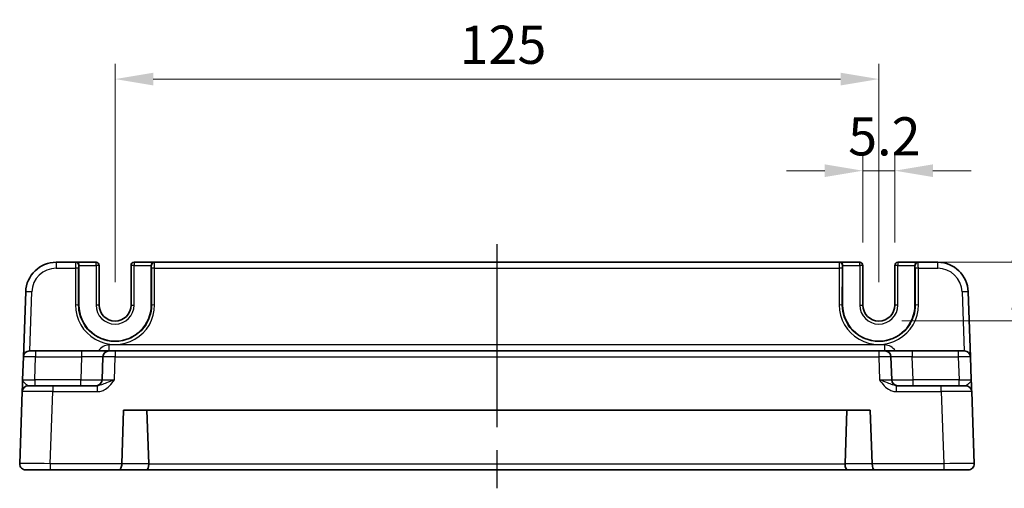
# Model space of a CAD drawing. Units: millimetres. Extents: x 36 to 4172, y 20 to 863.
# Drawn here: x 3356 to 3517, y 260 to 337 of the extents above; entities that cross this region are included whole.
import ezdxf

# ---------------------------------------------------------------- set-up
doc = ezdxf.new("R2010")
doc.units = ezdxf.units.MM
doc.header["$LTSCALE"] = 2.5
doc.linetypes.add('AM_ISO08W050', pattern=[18, 12, -1.5, 3, -1.5])
doc.layers.get('Defpoints').update_dxf_attribs({"lineweight": 25})
for name, color, linetype, lineweight in [('AM_7', 4, 'AM_ISO08W050', 25), ('Dimension (ISO)', 7, 'Continuous', 18), ('Dimension (ISO) @ 1', 7, 'Continuous', 18), ('Visible (ISO)', 7, 'Continuous', 35), ('Visible Narrow (ISO)', 7, 'Continuous', 25)]:
    doc.layers.add(name, color=color, linetype=linetype, lineweight=lineweight)
doc.styles.add('Note Text (TK)', font='txt')
doc.dimstyles.new('Default - Method 1b (TK)', dxfattribs={"dimscale": 2.5, "dimtxt": 2.5, "dimasz": 2.5, "dimexe": 1, "dimexo": 1.5, "dimgap": 1, "dimtad": 1, "dimtoh": 1, "dimrnd": 1e-08, "dimdsep": 46, "dimtxsty": 'Note Text (TK)', "dimcen": 0.09, "dimdle": 5, "dimclrd": 100, "dimclre": 100, "dimclrt": 7, "dimadec": 1, "dimazin": 1, "dimtfac": 1, "dimtmove": 0, "dimatfit": 3, "dimfxl": 0, "dimtolj": 1, "dimlwd": -1, "dimlwe": -1, "dimarcsym": 0})

# ---------------------------------------------------------------- blocks, each defined once
blk = doc.blocks.new('*D35')
at = {"layer": 'Defpoints', "color": 0, "transparency": 16777216}
for p in [(3494, 312.34), (3494, 296.84), (3499.2, 296.84)]:
    blk.add_point(p, dxfattribs=at)
at = {"layer": 'Dimension (ISO)', "color": 100, "transparency": 16777216}
for p, q in [((3494, 300.59), (3494, 314.84)), ((3499.2, 300.59), (3499.2, 314.84)), ((3487.75, 312.34), (3481.5, 312.34)), ((3499.2, 312.34), (3494, 312.34)), ((3505.45, 312.34), (3511.7, 312.34))]:
    blk.add_line(p, q, dxfattribs=at)
for points in [[(3487.75, 313.38), (3487.75, 311.3), (3494, 312.34)], [(3505.45, 313.38), (3505.45, 311.3), (3499.2, 312.34)]]:
    blk.add_solid(points, dxfattribs=at)
at = {"layer": 'Dimension (ISO)', "color": 7, "transparency": 16777216, "insert": (3491.59, 317.96), "char_height": 6.25, "attachment_point": 4, "style": 'Note Text (TK)'}
blk.add_mtext('\\A1;5.2', dxfattribs=at)
blk = doc.blocks.new('*D36')
at = {"layer": 'Defpoints', "color": 0, "transparency": 16777216}
for p in [(3503, 297.34), (3496.6, 287.74), (3527.22, 287.74)]:
    blk.add_point(p, dxfattribs=at)
at = {"layer": 'Dimension (ISO)', "color": 100, "transparency": 16777216}
for p, q in [((3527.22, 303.59), (3527.22, 309.84)), ((3506.75, 297.34), (3529.72, 297.34)), ((3527.22, 297.34), (3527.22, 287.74)), ((3500.35, 287.74), (3529.72, 287.74)), ((3527.22, 281.49), (3527.22, 275.24))]:
    blk.add_line(p, q, dxfattribs=at)
for points in [[(3526.17, 303.59), (3528.26, 303.59), (3527.22, 297.34)], [(3526.17, 281.49), (3528.26, 281.49), (3527.22, 287.74)]]:
    blk.add_solid(points, dxfattribs=at)
at = {"layer": 'Dimension (ISO)', "color": 7, "transparency": 16777216, "insert": (3521.59, 287.57), "char_height": 6.25, "attachment_point": 4, "rotation": 90, "style": 'Note Text (TK)'}
blk.add_mtext('\\A1;9.6', dxfattribs=at)
blk = doc.blocks.new('*D37')
at = {"layer": 'Defpoints', "color": 0, "transparency": 16777216}
for p in [(3496.6, 327.34), (3371.6, 290.34), (3496.6, 290.34)]:
    blk.add_point(p, dxfattribs=at)
at = {"layer": 'Dimension (ISO)', "color": 100, "transparency": 16777216}
for p, q in [((3371.6, 294.09), (3371.6, 329.84)), ((3496.6, 294.09), (3496.6, 329.84)), ((3377.85, 327.34), (3490.35, 327.34))]:
    blk.add_line(p, q, dxfattribs=at)
for points in [[(3377.85, 328.38), (3377.85, 326.3), (3371.6, 327.34)], [(3490.35, 328.38), (3490.35, 326.3), (3496.6, 327.34)]]:
    blk.add_solid(points, dxfattribs=at)
at = {"layer": 'Dimension (ISO)', "color": 7, "transparency": 16777216, "insert": (3427.99, 332.96), "char_height": 6.25, "attachment_point": 4, "style": 'Note Text (TK)'}
blk.add_mtext('\\A1;125', dxfattribs=at)

msp = doc.modelspace()

# ---------------------------------------------------------------- linework, layer by layer
at = {"layer": 'AM_7'}
msp.add_line((3434.1013, 300.3369), (3434.1013, 260.3369), dxfattribs=at)
at = {"layer": 'Visible (ISO)'}
for p, q in [((3365.1449, 297.3369), (3361.9671, 297.3369)), ((3365.198, 297.3369), (3365.1449, 297.3369)), ((3368.4881, 297.3369), (3365.198, 297.3369)), ((3365.6851, 290.3369), (3365.6851, 296.8369)), ((3368.9881, 290.3369), (3368.9881, 296.8369)), ((3374.2146, 296.8369), (3374.2146, 290.3369)), ((3378.0046, 297.3369), (3374.7146, 297.3369)), ((3377.5175, 296.8369), (3377.5175, 290.3369)), ((3378.0577, 297.3369), (3378.0046, 297.3369)), ((3490.1449, 297.3369), (3378.0577, 297.3369)), ((3490.198, 297.3369), (3490.1449, 297.3369)), ((3493.4881, 297.3369), (3490.198, 297.3369)), ((3490.6851, 290.3369), (3490.6851, 296.8369)), ((3493.9881, 290.3369), (3493.9881, 296.8369)), ((3499.2146, 296.8369), (3499.2146, 290.3369)), ((3503.0046, 297.3369), (3499.7146, 297.3369)), ((3502.5175, 296.8369), (3502.5175, 290.3369)), ((3503.0577, 297.3369), (3503.0046, 297.3369)), ((3506.2356, 297.3369), (3503.0577, 297.3369)), ((3356.9701, 292.5114), (3356.5986, 281.8718)), ((3511.6041, 281.8718), (3511.2325, 292.5114)), ((3357.598, 282.8369), (3358.5974, 282.8369)), ((3366.1188, 282.8369), (3358.5974, 282.8369)), ((3370.6161, 282.8369), (3366.1188, 282.8369)), ((3370.6161, 282.8369), (3371.6155, 282.8369)), ((3496.5872, 282.8369), (3371.6155, 282.8369)), ((3496.5872, 282.8369), (3497.5866, 282.8369)), ((3502.0838, 282.8369), (3497.5866, 282.8369)), ((3509.6053, 282.8369), (3502.0838, 282.8369)), ((3509.6053, 282.8369), (3510.6047, 282.8369)), ((3356.5986, 281.8718), (3356.4669, 278.102)), ((3369.6167, 281.8718), (3369.485, 278.102)), ((3498.7176, 278.102), (3498.586, 281.8718)), ((3511.7357, 278.102), (3511.6041, 281.8718)), ((3356.3995, 276.1718), (3355.9875, 264.3718)), ((3357.3989, 277.1369), (3361.3965, 277.1369)), ((3368.6817, 277.1369), (3361.3965, 277.1369)), ((3506.8062, 277.1369), (3499.521, 277.1369)), ((3506.8062, 277.1369), (3510.8037, 277.1369)), ((3512.2152, 264.3718), (3511.8031, 276.1718)), ((3372.6875, 264.3718), (3372.9935, 273.1369)), ((3372.9935, 273.1369), (3495.2091, 273.1369)), ((3377.1164, 264.3369), (3376.8091, 273.1369)), ((3491.0862, 264.3369), (3491.3935, 273.1369)), ((3495.2091, 273.1369), (3495.5152, 264.3718)), ((3360.9844, 263.3369), (3356.9869, 263.3369)), ((3360.9844, 263.3369), (3372.2726, 263.3369)), ((3372.2726, 263.3369), (3376.7028, 263.3369)), ((3376.7028, 263.3369), (3491.4998, 263.3369)), ((3491.4998, 263.3369), (3495.93, 263.3369)), ((3495.93, 263.3369), (3507.2182, 263.3369)), ((3511.2158, 263.3369), (3507.2182, 263.3369))]:
    msp.add_line(p, q, dxfattribs=at)
for centre, radius, start, end in [((3361.9671, 292.3369), 5, 90, 178), ((3368.4881, 296.8369), 0.5, 0, 90), ((3374.7146, 296.8369), 0.5, 90, 180), ((3493.4881, 296.8369), 0.5, 0, 90), ((3499.7146, 296.8369), 0.5, 90, 180), ((3506.2356, 292.3369), 5, 2, 90), ((3371.6013, 290.3369), 5.9162, 180, 0), ((3371.6013, 290.3369), 2.6133, 180, 0), ((3496.6013, 290.3369), 5.9162, 180, 0), ((3496.6013, 290.3369), 2.6133, 180, 0), ((3357.598, 281.8369), 1, 90, 178), ((3370.6161, 281.8369), 1, 90, 178), ((3497.5866, 281.8369), 1, 2, 90), ((3510.6047, 281.8369), 1, 2, 90), ((3368.4856, 278.1369), 1, 270, 358), ((3499.717, 278.1369), 1, 182, 270), ((3357.3989, 276.1369), 1, 90, 178), ((3510.8037, 276.1369), 1, 2, 90), ((3356.9869, 264.3369), 1, 178, 270), ((3373.6869, 264.3369), 1, 178, 180), ((3494.5158, 264.3369), 1, 0, 2), ((3511.2158, 264.3369), 1, 270, 2)]:
    msp.add_arc(centre, radius, start, end, dxfattribs=at)
for centre, major_axis, ratio, start_param, end_param in [((3365.198, 296.8369), (0, 0.5), 0.97415687, 4.71238898, 6.28318531), ((3378.0046, 296.8369), (0, 0.5), 0.97415687, 0, 1.57079633), ((3490.198, 296.8369), (0, 0.5), 0.97415687, 4.71238898, 6.28318531), ((3503.0046, 296.8369), (0, 0.5), 0.97415687, 0, 1.57079633), ((3372.2726, 264.3369), (0, 1), 0.41421356, 3.14159265, 4.71238898), ((3376.7028, 264.3369), (0, -1), 0.41421356, 0, 1.53588974), ((3375.7022, 264.3369), (1.4142, -0.0493), 0.70624659, 0.01437889, 0.04928548), ((3492.5005, 264.3369), (-1.4142, -0.0493), 0.70624659, 6.23389983, 6.26880642), ((3491.4998, 264.3369), (0, -1), 0.41421356, 4.74729557, 6.28318531), ((3495.93, 264.3369), (0, 1), 0.41421356, 1.57079633, 3.14159265)]:
    msp.add_ellipse(centre, major_axis=major_axis, ratio=ratio, start_param=start_param, end_param=end_param, dxfattribs=at)
for points, knots in [([(3356.4669, 278.102), (3356.455, 277.7608), (3356.443, 277.4178), (3356.4232, 276.8488), (3356.4149, 276.6113), (3356.4053, 276.3369), (3356.4026, 276.2585), (3356.4, 276.1861), (3356.3995, 276.1718), (3356.3995, 276.1718)], [-0.00063885, -0.00063885, -0.00063885, -0.00063885, 0.124881105, 0.124881105, 0.238025853, 0.238025853, 0.308741321, 0.308741321, 0.352938488, 0.352938488, 0.352938488, 0.352938488]), ([(3511.8031, 276.1718), (3511.8031, 276.1718), (3511.8026, 276.1861), (3511.8001, 276.2585), (3511.7974, 276.3369), (3511.7878, 276.6113), (3511.7795, 276.8488), (3511.7596, 277.4178), (3511.7476, 277.7608), (3511.7357, 278.102)], [0, 0, 0, 0, 0.044197167, 0.044197167, 0.114912634, 0.114912634, 0.228057382, 0.228057382, 0.353577336, 0.353577336, 0.353577336, 0.353577336])]:
    msp.add_open_spline(points, degree=3, knots=knots, dxfattribs=at)
at = {"layer": 'Visible Narrow (ISO)'}
for p, q in [((3361.9671, 297.3369), (3361.9671, 296.3718)), ((3365.6447, 296.8369), (3365.6851, 296.8369)), ((3365.6851, 296.8369), (3368.4881, 296.8369)), ((3368.4881, 296.8369), (3368.4881, 297.3369)), ((3368.9881, 296.8369), (3368.4881, 296.8369)), ((3368.4881, 296.8369), (3368.4881, 290.3369)), ((3374.7146, 296.8369), (3374.2146, 296.8369)), ((3374.7146, 297.3369), (3374.7146, 296.8369)), ((3374.7146, 290.3369), (3374.7146, 296.8369)), ((3374.7146, 296.8369), (3377.5175, 296.8369)), ((3377.5175, 296.8369), (3377.5579, 296.8369)), ((3490.6447, 296.8369), (3490.6851, 296.8369)), ((3490.6851, 296.8369), (3493.4881, 296.8369)), ((3493.4881, 296.8369), (3493.4881, 297.3369)), ((3493.9881, 296.8369), (3493.4881, 296.8369)), ((3493.4881, 296.8369), (3493.4881, 290.3369)), ((3499.7146, 296.8369), (3499.2146, 296.8369)), ((3499.7146, 297.3369), (3499.7146, 296.8369)), ((3499.7146, 290.3369), (3499.7146, 296.8369)), ((3499.7146, 296.8369), (3502.5175, 296.8369)), ((3502.5175, 296.8369), (3502.5579, 296.8369)), ((3506.2356, 296.3718), (3506.2356, 297.3369)), ((3361.9671, 296.3718), (3365.1318, 296.3718)), ((3365.1318, 296.3718), (3365.1263, 290.3543)), ((3365.6262, 290.3369), (3365.6317, 296.3543)), ((3377.571, 296.3543), (3377.5765, 290.3369)), ((3378.0708, 296.3718), (3490.1318, 296.3718)), ((3378.0763, 290.3543), (3378.0708, 296.3718)), ((3490.1318, 296.3718), (3490.1263, 290.3543)), ((3490.6262, 290.3369), (3490.6317, 296.3543)), ((3502.571, 296.3543), (3502.5765, 290.3369)), ((3503.0708, 296.3718), (3506.2356, 296.3718)), ((3503.0763, 290.3543), (3503.0708, 296.3718)), ((3357.6317, 282.8369), (3357.9695, 292.5114)), ((3510.2331, 292.5114), (3510.571, 282.8369)), ((3365.6262, 290.3369), (3365.6851, 290.3369)), ((3368.9881, 290.3369), (3368.4881, 290.3369)), ((3374.2146, 290.3369), (3374.7146, 290.3369)), ((3377.5765, 290.3369), (3377.5175, 290.3369)), ((3490.6262, 290.3369), (3490.6851, 290.3369)), ((3493.4881, 290.3369), (3493.9881, 290.3369)), ((3499.7146, 290.3369), (3499.2146, 290.3369)), ((3502.5765, 290.3369), (3502.5175, 290.3369)), ((3370.6161, 282.8369), (3370.6161, 283.802)), ((3497.5866, 283.802), (3370.6161, 283.802)), ((3497.5866, 282.8369), (3497.5866, 283.802)), ((3358.5974, 282.8369), (3358.5974, 281.8718)), ((3366.1188, 282.8369), (3366.1188, 281.8718)), ((3371.6155, 282.8369), (3371.6155, 281.8718)), ((3496.5872, 282.8369), (3496.5872, 281.8718)), ((3502.0838, 282.8369), (3502.0838, 281.8718)), ((3509.6053, 282.8369), (3509.6053, 281.8718)), ((3358.4657, 278.102), (3358.5974, 281.8718)), ((3358.5974, 281.8718), (3366.1188, 281.8718)), ((3366.1188, 281.8718), (3365.9872, 278.102)), ((3371.4838, 278.102), (3371.6155, 281.8718)), ((3371.6155, 281.8718), (3496.5872, 281.8718)), ((3496.5872, 281.8718), (3496.7188, 278.102)), ((3502.2155, 278.102), (3502.0838, 281.8718)), ((3502.0838, 281.8718), (3509.6053, 281.8718)), ((3509.6053, 281.8718), (3509.7369, 278.102)), ((3365.9872, 278.102), (3358.4657, 278.102)), ((3358.4657, 278.102), (3358.4657, 277.1369)), ((3365.9872, 277.1369), (3365.9872, 278.102)), ((3509.7369, 278.102), (3502.2155, 278.102)), ((3502.2155, 277.1369), (3502.2155, 278.102)), ((3509.7369, 277.1369), (3509.7369, 278.102)), ((3360.9844, 264.3718), (3361.3965, 276.1718)), ((3361.3965, 277.1369), (3361.3965, 276.1718)), ((3361.3965, 276.1718), (3368.6817, 276.1718)), ((3368.6817, 277.1369), (3368.6817, 276.1718)), ((3499.521, 276.1718), (3499.521, 277.1369)), ((3499.521, 276.1718), (3506.8062, 276.1718)), ((3506.8062, 276.1718), (3506.8062, 277.1369)), ((3506.8062, 276.1718), (3507.2182, 264.3718)), ((3360.9844, 264.3718), (3360.9844, 263.3369)), ((3372.6875, 264.3718), (3360.9844, 264.3718)), ((3377.1164, 264.3369), (3372.6869, 264.3369)), ((3491.0859, 264.302), (3377.1168, 264.302)), ((3495.5158, 264.3369), (3491.0862, 264.3369)), ((3507.2182, 264.3718), (3495.5152, 264.3718)), ((3507.2182, 264.3718), (3507.2182, 263.3369))]:
    msp.add_line(p, q, dxfattribs=at)
for centre, radius, start, end in [((3361.9671, 292.3718), 4, 90, 178), ((3506.2356, 292.3718), 4, 2, 90), ((3371.6013, 290.3369), 3.1133, 180, 0), ((3496.6013, 290.3369), 3.1133, 180, 0), ((3370.6161, 281.802), 2, 90, 148.838659), ((3497.5866, 281.802), 2, 31.161341, 90)]:
    msp.add_arc(centre, radius, start, end, dxfattribs=at)
for centre, major_axis, ratio, start_param, end_param in [((3365.1449, 296.3369), (0, -1), 0.01309296, 3.14159265, 4.6774824), ((3365.1449, 296.8369), (0, 0.5), 0.99965732, 4.71238898, 6.28318531), ((3365.6447, 296.3369), (0, 0.5), 0.02618592, 0, 1.53588974), ((3378.0577, 296.8369), (0, 0.5), 0.99965732, 0, 1.57079633), ((3377.5579, 296.3369), (0, -0.5), 0.02618592, 1.60570291, 3.14159265), ((3378.0577, 296.3369), (0, 1), 0.01309296, 4.74729557, 6.28318531), ((3490.1449, 296.3369), (0, -1), 0.01309296, 3.14159265, 4.6774824), ((3490.1449, 296.8369), (0, 0.5), 0.99965732, 4.71238898, 6.28318531), ((3490.6447, 296.3369), (0, 0.5), 0.02618592, 0, 1.53588974), ((3503.0577, 296.8369), (0, 0.5), 0.99965732, 0, 1.57079633), ((3502.5579, 296.3369), (0, -0.5), 0.02618592, 1.60570291, 3.14159265), ((3503.0577, 296.3369), (0, 1), 0.01309296, 4.74729557, 6.28318531), ((3365.1318, 296.3543), (0.5, -0.0005), 0.03489948, 0.0261959, 1.57082824), ((3378.0708, 296.3543), (-0.5, -0.0005), 0.03489948, 4.71235707, 6.25698941), ((3490.1318, 296.3543), (0.5, -0.0005), 0.03489948, 0.0261959, 1.57082824), ((3503.0708, 296.3543), (-0.5, -0.0005), 0.03489948, 4.71235707, 6.25698941), ((3357.9695, 292.4765), (-0.9994, 0.0349), 0.03487826, 4.71360696, 6.28318531), ((3510.2331, 292.4765), (0.9994, 0.0349), 0.03487826, 0, 1.56957835), ((3371.6013, 290.3484), (0, -6.475), 0.99999958, 4.71147455, 7.85489607), ((3365.1263, 290.3369), (0.5, -0.0005), 0.03489948, 0.0261959, 1.57082824), ((3378.0763, 290.3369), (-0.5, -0.0005), 0.03489948, 4.71235707, 6.25698941), ((3496.6013, 290.3484), (0, -6.475), 0.99999958, 4.71147455, 7.85489607), ((3490.1263, 290.3369), (0.5, -0.0005), 0.03489948, 0.0261959, 1.57082824), ((3503.0763, 290.3369), (-0.5, -0.0005), 0.03489948, 4.71235707, 6.25698941), ((3358.5986, 281.8369), (2, -0.0349), 0.01743381, 1.57170981, 3.14128816), ((3366.1133, 281.8369), (3.5034, 0.0349), 0.00994517, 6.28273874, 7.8523171), ((3371.6167, 281.8369), (2, -0.0349), 0.01743381, 1.57170981, 3.14128816), ((3496.586, 281.8369), (2, 0.0349), 0.01743381, 0.00030449, 1.56988285), ((3502.0893, 281.8369), (3.5034, -0.0349), 0.00994517, 1.57246087, 3.14203922), ((3509.6041, 281.8369), (2, 0.0349), 0.01743381, 0.00030449, 1.56988285), ((3358.4694, 278.1369), (-2.0024, -0.0349), 0.0173914, 6.28227405, 7.8518524), ((3365.9841, 278.1369), (-3.5009, 0.0349), 0.00995902, 1.57176587, 3.14134422), ((3371.4875, 278.1369), (-2.0024, -0.0349), 0.0173914, 6.28227405, 7.8518524), ((3496.7152, 278.1369), (-2.0024, 0.0349), 0.0173914, 1.57292556, 3.14250391), ((3502.2185, 278.1369), (-3.5009, -0.0349), 0.00995902, 0.00024844, 1.56982679), ((3509.7333, 278.1369), (-2.0024, 0.0349), 0.0173914, 1.57292556, 3.14250391), ((3361.4014, 276.1369), (5.0018, -0.0349), 0.00697021, 1.57181957, 3.14139792), ((3506.8013, 276.1369), (5.0018, 0.0349), 0.00697021, 0.00019473, 1.56977309), ((3360.9893, 264.3369), (-5.0018, 0.0349), 0.00697021, 4.71341222, 6.28299057), ((3507.2134, 264.3369), (-5.0018, -0.0349), 0.00697021, 3.14178738, 4.71136574)]:
    msp.add_ellipse(centre, major_axis=major_axis, ratio=ratio, start_param=start_param, end_param=end_param, dxfattribs=at)
for points, knots in [([(3377.5765, 290.3369), (3377.5778, 289.0217), (3377.1292, 287.7085), (3375.1826, 285.1991), (3373.3247, 284.315), (3369.935, 284.3922), (3368.4274, 285.0421), (3366.679, 286.8113), (3366.1736, 287.6556), (3365.7154, 289.1411), (3365.6256, 289.739), (3365.6262, 290.3369)], [-1.57171076, -1.57171076, -1.57171076, -1.57171076, -0.91097125, -0.91097125, 0.02276654, 0.02276654, 0.79123499, 0.79123499, 1.27152777, 1.27152777, 1.57171076, 1.57171076, 1.57171076, 1.57171076]), ([(3502.5765, 290.3369), (3502.5771, 289.739), (3502.4873, 289.1411), (3502.0291, 287.6556), (3501.5237, 286.8113), (3499.7753, 285.0421), (3498.2677, 284.3922), (3494.8779, 284.315), (3493.0201, 285.1991), (3491.0735, 287.7085), (3490.6249, 289.0217), (3490.6262, 290.3369)], [-1.57171076, -1.57171076, -1.57171076, -1.57171076, -1.27152777, -1.27152777, -0.79123499, -0.79123499, -0.02276654, -0.02276654, 0.91097125, 0.91097125, 1.57171076, 1.57171076, 1.57171076, 1.57171076]), ([(3357.3989, 277.1369), (3357.3744, 277.1369), (3357.3471, 277.1441), (3357.2673, 277.1803), (3357.2099, 277.2194), (3357.0335, 277.3567), (3356.8932, 277.4754), (3356.6017, 277.7599), (3356.461, 277.9314), (3356.4669, 278.102)], [-0.352938488, -0.352938488, -0.352938488, -0.352938488, -0.308741321, -0.308741321, -0.238025853, -0.238025853, -0.124881105, -0.124881105, 0.00063885, 0.00063885, 0.00063885, 0.00063885]), ([(3368.6817, 276.1718), (3368.829, 276.1718), (3368.9774, 276.1861), (3369.3568, 276.2585), (3369.5816, 276.3369), (3370.1327, 276.6113), (3370.4345, 276.8488), (3370.9911, 277.4178), (3371.242, 277.7608), (3371.4838, 278.102)], [0, 0, 0, 0, 0.044197167, 0.044197167, 0.114912634, 0.114912634, 0.228057381, 0.228057381, 0.353577336, 0.353577336, 0.353577336, 0.353577336]), ([(3371.4838, 278.102), (3371.001, 277.9314), (3370.5394, 277.7599), (3369.8641, 277.4754), (3369.6069, 277.3567), (3369.218, 277.2194), (3369.0763, 277.1803), (3368.85, 277.1441), (3368.7647, 277.1369), (3368.6817, 277.1369)], [-0.353577336, -0.353577336, -0.353577336, -0.353577336, -0.228057381, -0.228057381, -0.114912634, -0.114912634, -0.044197167, -0.044197167, 0, 0, 0, 0]), ([(3496.7188, 278.102), (3496.9607, 277.7608), (3497.2115, 277.4178), (3497.7681, 276.8488), (3498.07, 276.6113), (3498.6211, 276.3369), (3498.8459, 276.2585), (3499.2253, 276.1861), (3499.3736, 276.1718), (3499.521, 276.1718)], [-0.000638849, -0.000638849, -0.000638849, -0.000638849, 0.124881106, 0.124881106, 0.238025854, 0.238025854, 0.308741321, 0.308741321, 0.352938488, 0.352938488, 0.352938488, 0.352938488]), ([(3499.521, 277.1369), (3499.438, 277.1369), (3499.3526, 277.1441), (3499.1263, 277.1803), (3498.9846, 277.2194), (3498.5958, 277.3567), (3498.3385, 277.4754), (3497.6633, 277.7599), (3497.2017, 277.9314), (3496.7188, 278.102)], [-0.352938488, -0.352938488, -0.352938488, -0.352938488, -0.308741321, -0.308741321, -0.238025854, -0.238025854, -0.124881106, -0.124881106, 0.000638849, 0.000638849, 0.000638849, 0.000638849]), ([(3511.7357, 278.102), (3511.7417, 277.9314), (3511.601, 277.7599), (3511.3095, 277.4754), (3511.1691, 277.3567), (3510.9928, 277.2194), (3510.9354, 277.1803), (3510.8555, 277.1441), (3510.8282, 277.1369), (3510.8037, 277.1369)], [-0.353577336, -0.353577336, -0.353577336, -0.353577336, -0.228057382, -0.228057382, -0.114912634, -0.114912634, -0.044197167, -0.044197167, 0, 0, 0, 0])]:
    msp.add_open_spline(points, degree=3, knots=knots, dxfattribs=at)

# ---------------------------------------------------------------- dimensions: what is measured, and where the dimension line sits
at = {"layer": 'Dimension (ISO) @ 1', "color": 100, "true_color": 0x00ff3f}
for base, p1, p2, angle, override, picture, middle in [((3496.6013, 327.3369), (3371.6013, 290.3369), (3496.6013, 290.3369), 180, {"dimscale": 1, "dimtxt": 6.25, "dimasz": 6.25, "dimexe": 2.5, "dimexo": 3.75, "dimgap": 2.5, "dimtoh": 0, "dimcen": 0.225, "dimtix": 0, "dimtofl": 0, "dimtmove": 0, "dimatfit": 1}, '*D37', (3434.1013, 327.3369)), ((3494.0013, 312.3369), (3499.2013, 296.8369), (3494.0013, 296.8369), 180, {"dimscale": 1, "dimtxt": 6.25, "dimasz": 6.25, "dimexe": 2.5, "dimexo": 3.75, "dimgap": 2.5, "dimtoh": 0, "dimcen": 0.225, "dimtix": 0, "dimtofl": 1, "dimtmove": 0, "dimatfit": 1}, '*D35', (3496.6013, 312.3369)), ((3527.2158, 287.7369), (3503.0046, 297.3369), (3496.6013, 287.7369), 90, {"dimscale": 1, "dimtxt": 6.25, "dimasz": 6.25, "dimexe": 2.5, "dimexo": 3.75, "dimgap": 2.5, "dimtoh": 0, "dimcen": 0.225, "dimtix": 0, "dimtofl": 1, "dimtmove": 0, "dimatfit": 1}, '*D36', (3527.2158, 292.5369))]:
    dim = msp.add_linear_dim(base=base, p1=p1, p2=p2, angle=angle, dimstyle='Default - Method 1b (TK)', override=override, dxfattribs=at)
    dim.commit()
    dim.dimension.update_dxf_attribs({"geometry": picture, "text_midpoint": middle, "dimtype": 128})

doc.saveas('drawing.dxf')
